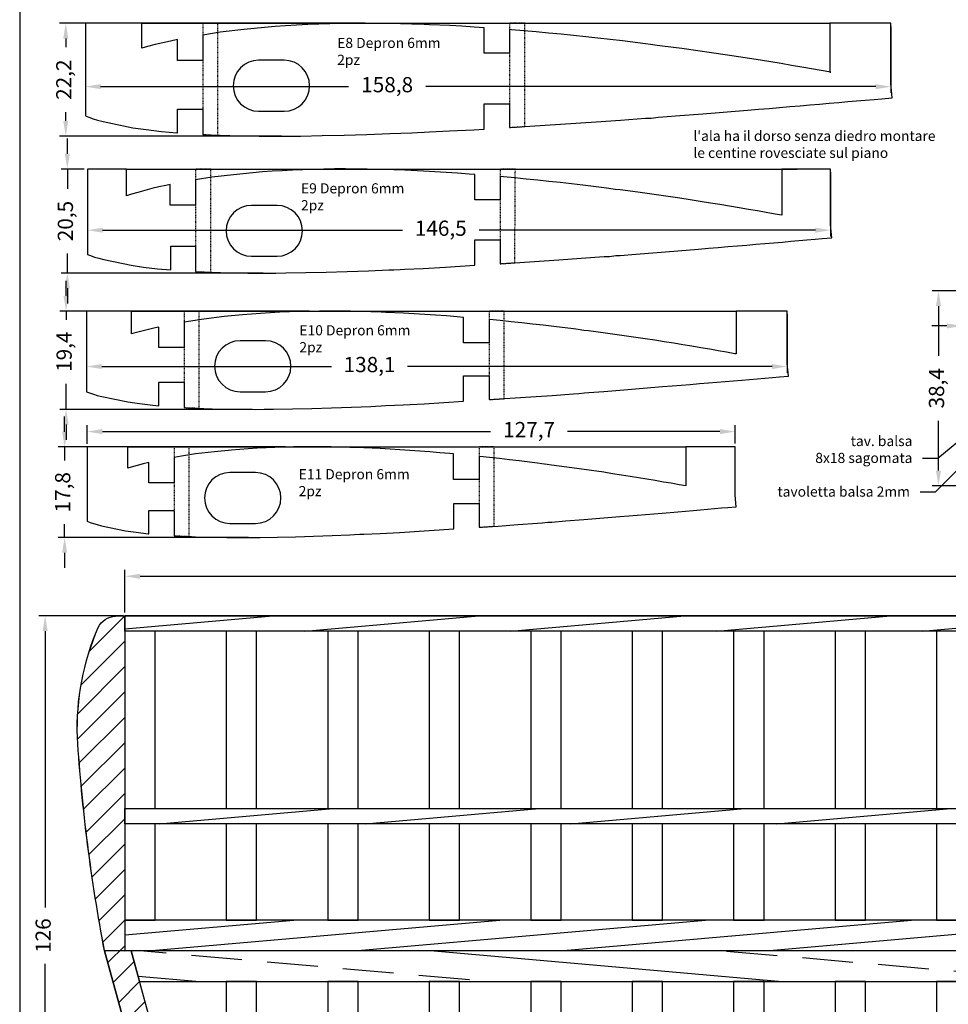
# Model space of a CAD drawing. Units: millimetres. Extents: x 155 to 2378, y 940 to 2101.
# Drawn here: x 155 to 338, y 1534 to 1728 of the extents above; entities that cross this region are included whole.
import ezdxf

# ---------------------------------------------------------------- set-up
doc = ezdxf.new("R2010")
doc.units = ezdxf.units.MM
doc.header["$PDMODE"] = 3
doc.linetypes.add('HIDDEN', pattern=[0.25, 0.125, -0.125])
for name, color, linetype in [('Centine 2D', 7, 'Continuous'), ('Coda Orizzontale', 7, 'Continuous'), ('Comandi e Servi', 7, 'Continuous'), ('frecce', 7, 'Continuous'), ('Longheroni', 32, 'Continuous'), ('Parti di forma', 20, 'Continuous')]:
    doc.layers.add(name, color=color, linetype=linetype)
doc.styles.get("Standard").update_dxf_attribs({"font": 'verdana.TTF', "height": 3})
doc.dimstyles.new('ISO-25', dxfattribs={"dimtxt": 10, "dimasz": 3, "dimexe": 1.25, "dimexo": 0.625, "dimgap": 2, "dimtad": 0, "dimdec": 1, "dimtxsty": 'Standard', "dimcen": 2.5, "dimadec": 0, "dimazin": 0, "dimtfac": 1, "dimtdec": 1, "dimtmove": 0, "dimatfit": 3, "dimfxl": 0, "dimarcsym": 0})
pattern_1 = [(45, (-1787.8873, -1047.9434), (-2.5, 2.5), [])]

# ---------------------------------------------------------------- blocks, each defined once
blk = doc.blocks.new('*D13')
at = {"layer": 'Centine 2D', "color": 0, "lineweight": -2}
for p, q in [((427.17, 1674.79), (334.91, 1674.79)), ((336.16, 1671.79), (336.16, 1662.01)), ((336.16, 1639.36), (336.16, 1649.17)), ((404.51, 1636.36), (334.91, 1636.36))]:
    blk.add_line(p, q, dxfattribs=at)
at = {"layer": 'Centine 2D', "color": 0}
for points in [[(335.66, 1671.79), (336.66, 1671.79), (336.16, 1674.79)], [(335.66, 1639.36), (336.66, 1639.36), (336.16, 1636.36)]]:
    blk.add_solid(points, dxfattribs=at)
at = {"layer": 'Defpoints', "color": 0}
for p in [(427.8, 1674.79), (336.16, 1636.36), (405.14, 1636.36)]:
    blk.add_point(p, dxfattribs=at)
at = {"layer": 'Centine 2D', "color": 0, "insert": (336.16, 1655.59), "char_height": 3, "attachment_point": 5, "rotation": 90}
blk.add_mtext('38,4', dxfattribs=at)
blk = doc.blocks.new('*D27')
at = {"layer": 'Centine 2D', "color": 0, "lineweight": -2}
for p, q in [((164.23, 1673.79), (164.23, 1676.79)), ((212.2, 1670.79), (162.98, 1670.79)), ((164.23, 1670.79), (164.23, 1669.1)), ((164.23, 1651.44), (164.23, 1656.49)), ((200.91, 1651.44), (162.98, 1651.44)), ((164.23, 1648.44), (164.23, 1645.44))]:
    blk.add_line(p, q, dxfattribs=at)
at = {"layer": 'Centine 2D', "color": 0}
for points in [[(163.73, 1673.79), (164.73, 1673.79), (164.23, 1670.79)], [(163.73, 1648.44), (164.73, 1648.44), (164.23, 1651.44)]]:
    blk.add_solid(points, dxfattribs=at)
at = {"layer": 'Defpoints', "color": 0}
for p in [(212.82, 1670.79), (164.23, 1651.44), (201.54, 1651.44)]:
    blk.add_point(p, dxfattribs=at)
at = {"layer": 'Centine 2D', "color": 0, "insert": (164.23, 1662.8), "char_height": 3, "attachment_point": 5, "rotation": 90}
blk.add_mtext('19,4', dxfattribs=at)
blk = doc.blocks.new('*D28')
at = {"layer": 'Centine 2D', "color": 0, "lineweight": -2}
for p, q in [((163.95, 1647.02), (163.95, 1650.02)), ((207.47, 1644.02), (162.7, 1644.02)), ((163.95, 1644.02), (163.95, 1641.38)), ((163.95, 1626.18), (163.95, 1628.82)), ((200.15, 1626.18), (162.7, 1626.18)), ((163.95, 1623.18), (163.95, 1620.18))]:
    blk.add_line(p, q, dxfattribs=at)
at = {"layer": 'Centine 2D', "color": 0}
for points in [[(163.45, 1647.02), (164.45, 1647.02), (163.95, 1644.02)], [(163.45, 1623.18), (164.45, 1623.18), (163.95, 1626.18)]]:
    blk.add_solid(points, dxfattribs=at)
at = {"layer": 'Defpoints', "color": 0}
for p in [(208.1, 1644.02), (163.95, 1626.18), (200.77, 1626.18)]:
    blk.add_point(p, dxfattribs=at)
at = {"layer": 'Centine 2D', "color": 0, "insert": (163.95, 1635.1), "char_height": 3, "attachment_point": 5, "rotation": 90}
blk.add_mtext('17,8', dxfattribs=at)
blk = doc.blocks.new('*D29')
at = {"layer": 'Centine 2D', "color": 0, "lineweight": -2}
for p, q in [((168.04, 1726.9), (168.04, 1713.79)), ((326.8, 1726.9), (326.8, 1713.79)), ((171.04, 1715.04), (219.91, 1715.04)), ((323.8, 1715.04), (235.1, 1715.04))]:
    blk.add_line(p, q, dxfattribs=at)
at = {"layer": 'Centine 2D', "color": 0}
for points in [[(171.04, 1715.54), (171.04, 1714.54), (168.04, 1715.04)], [(323.8, 1715.54), (323.8, 1714.54), (326.8, 1715.04)]]:
    blk.add_solid(points, dxfattribs=at)
at = {"layer": 'Defpoints', "color": 0}
for p in [(168.04, 1727.52), (326.8, 1727.52), (168.04, 1715.04)]:
    blk.add_point(p, dxfattribs=at)
at = {"layer": 'Centine 2D', "color": 0, "insert": (227.51, 1715.04), "char_height": 3, "attachment_point": 5}
blk.add_mtext('158,8', dxfattribs=at)
blk = doc.blocks.new('*D30')
at = {"layer": 'Centine 2D', "color": 0, "lineweight": -2}
for p, q in [((168.43, 1698.17), (168.43, 1685.5)), ((314.91, 1698.17), (314.91, 1685.5)), ((171.43, 1686.75), (230.5, 1686.75)), ((311.91, 1686.75), (245.64, 1686.75))]:
    blk.add_line(p, q, dxfattribs=at)
at = {"layer": 'Centine 2D', "color": 0}
for points in [[(171.43, 1687.25), (171.43, 1686.25), (168.43, 1686.75)], [(311.91, 1687.25), (311.91, 1686.25), (314.91, 1686.75)]]:
    blk.add_solid(points, dxfattribs=at)
at = {"layer": 'Defpoints', "color": 0}
for p in [(168.43, 1698.8), (314.91, 1698.8), (168.43, 1686.75)]:
    blk.add_point(p, dxfattribs=at)
at = {"layer": 'Centine 2D', "color": 0, "insert": (238.07, 1686.75), "char_height": 3, "attachment_point": 5}
blk.add_mtext('146,5', dxfattribs=at)
blk = doc.blocks.new('*D31')
at = {"layer": 'Centine 2D', "color": 0, "lineweight": -2}
for p, q in [((168.27, 1670.17), (168.27, 1658.63)), ((306.36, 1670.17), (306.36, 1658.63)), ((171.27, 1659.88), (216.54, 1659.88)), ((303.36, 1659.88), (231.54, 1659.88))]:
    blk.add_line(p, q, dxfattribs=at)
at = {"layer": 'Centine 2D', "color": 0}
for points in [[(171.27, 1660.38), (171.27, 1659.38), (168.27, 1659.88)], [(303.36, 1660.38), (303.36, 1659.38), (306.36, 1659.88)]]:
    blk.add_solid(points, dxfattribs=at)
at = {"layer": 'Defpoints', "color": 0}
for p in [(168.27, 1670.79), (306.36, 1670.79), (168.27, 1659.88)]:
    blk.add_point(p, dxfattribs=at)
at = {"layer": 'Centine 2D', "color": 0, "insert": (224.04, 1659.88), "char_height": 3, "attachment_point": 5}
blk.add_mtext('138,1', dxfattribs=at)
blk = doc.blocks.new('*D32')
at = {"layer": 'Centine 2D', "color": 0, "lineweight": -2}
for p, q in [((168.39, 1644.64), (168.39, 1648.31)), ((296.1, 1644.68), (296.1, 1648.31)), ((171.39, 1647.06), (247.9, 1647.06)), ((293.1, 1647.06), (263.07, 1647.06))]:
    blk.add_line(p, q, dxfattribs=at)
at = {"layer": 'Centine 2D', "color": 0}
for points in [[(171.39, 1647.56), (171.39, 1646.56), (168.39, 1647.06)], [(293.1, 1647.56), (293.1, 1646.56), (296.1, 1647.06)]]:
    blk.add_solid(points, dxfattribs=at)
at = {"layer": 'Defpoints', "color": 0}
for p in [(168.39, 1647.06), (168.39, 1644.02), (296.1, 1644.06)]:
    blk.add_point(p, dxfattribs=at)
at = {"layer": 'Centine 2D', "color": 0, "insert": (255.48, 1647.06), "char_height": 3, "attachment_point": 5}
blk.add_mtext('127,7', dxfattribs=at)
blk = doc.blocks.new('*D114')
at = {"layer": 'Centine 2D', "color": 0, "lineweight": -2}
for p, q in [((221.07, 1727.52), (162.92, 1727.52)), ((164.17, 1724.52), (164.17, 1722.79)), ((164.17, 1708.29), (164.17, 1710.02)), ((206.66, 1705.29), (162.92, 1705.29))]:
    blk.add_line(p, q, dxfattribs=at)
at = {"layer": 'Centine 2D', "color": 0}
for points in [[(163.67, 1724.52), (164.67, 1724.52), (164.17, 1727.52)], [(163.67, 1708.29), (164.67, 1708.29), (164.17, 1705.29)]]:
    blk.add_solid(points, dxfattribs=at)
at = {"layer": 'Defpoints', "color": 0}
for p in [(221.69, 1727.52), (164.17, 1705.29), (207.29, 1705.29)]:
    blk.add_point(p, dxfattribs=at)
at = {"layer": 'Centine 2D', "color": 0, "insert": (164.17, 1716.41), "char_height": 3, "attachment_point": 5, "rotation": 90}
blk.add_mtext('22,2', dxfattribs=at)
blk = doc.blocks.new('*D115')
at = {"layer": 'Centine 2D', "color": 0, "lineweight": -2}
for p, q in [((164.48, 1701.8), (164.48, 1704.8)), ((167.81, 1698.8), (163.23, 1698.8)), ((164.48, 1698.8), (164.48, 1694.92)), ((164.48, 1678.29), (164.48, 1682.17)), ((203.09, 1678.29), (163.23, 1678.29)), ((164.48, 1675.29), (164.48, 1672.29))]:
    blk.add_line(p, q, dxfattribs=at)
at = {"layer": 'Centine 2D', "color": 0}
for points in [[(163.98, 1701.8), (164.98, 1701.8), (164.48, 1698.8)], [(163.98, 1675.29), (164.98, 1675.29), (164.48, 1678.29)]]:
    blk.add_solid(points, dxfattribs=at)
at = {"layer": 'Defpoints', "color": 0}
for p in [(168.43, 1698.8), (164.48, 1678.29), (203.72, 1678.29)]:
    blk.add_point(p, dxfattribs=at)
at = {"layer": 'Centine 2D', "color": 0, "insert": (164.48, 1688.55), "char_height": 3, "attachment_point": 5, "rotation": 90}
blk.add_mtext('20,5', dxfattribs=at)
blk = doc.blocks.new('*D52')
at = {"layer": 'Coda Orizzontale', "color": 0, "lineweight": -2}
for p, q in [((2014.38, 1878.35), (2000.75, 1878.35)), ((2002, 1875.35), (2002, 1856.13)), ((2002, 1828.35), (2002, 1847.57)), ((2014.38, 1825.35), (2000.75, 1825.35))]:
    blk.add_line(p, q, dxfattribs=at)
at = {"layer": 'Coda Orizzontale', "color": 0}
for points in [[(2001.5, 1875.35), (2002.5, 1875.35), (2002, 1878.35)], [(2001.5, 1828.35), (2002.5, 1828.35), (2002, 1825.35)]]:
    blk.add_solid(points, dxfattribs=at)
at = {"layer": 'Defpoints', "color": 0}
for p in [(2015, 1878.35), (2002, 1825.35), (2015, 1825.35)]:
    blk.add_point(p, dxfattribs=at)
at = {"layer": 'Coda Orizzontale', "color": 0, "insert": (2002, 1851.85), "char_height": 3, "attachment_point": 5, "rotation": 90}
blk.add_mtext('53', dxfattribs=at)
blk = doc.blocks.new('*D42')
at = {"layer": 'Coda Orizzontale', "color": 0, "lineweight": -2}
for p, q in [((2285.55, 1950.39), (2296.66, 1950.39)), ((2295.41, 1947.39), (2295.41, 1921.74)), ((2295.41, 1887.35), (2295.41, 1913)), ((2285.55, 1884.35), (2296.66, 1884.35))]:
    blk.add_line(p, q, dxfattribs=at)
at = {"layer": 'Coda Orizzontale', "color": 0}
for points in [[(2294.91, 1947.39), (2295.91, 1947.39), (2295.41, 1950.39)], [(2294.91, 1887.35), (2295.91, 1887.35), (2295.41, 1884.35)]]:
    blk.add_solid(points, dxfattribs=at)
at = {"layer": 'Defpoints', "color": 0}
for p in [(2284.93, 1950.39), (2284.93, 1884.35), (2295.41, 1884.35)]:
    blk.add_point(p, dxfattribs=at)
at = {"layer": 'Coda Orizzontale', "color": 0, "insert": (2295.41, 1917.37), "char_height": 3, "attachment_point": 5, "rotation": 90}
blk.add_mtext('66', dxfattribs=at)
blk = doc.blocks.new('*D43')
at = {"layer": 'Coda Orizzontale', "color": 0, "lineweight": -2}
for p, q in [((2285.55, 1884.35), (2296.66, 1884.35)), ((2295.41, 1881.35), (2295.41, 1858.7)), ((2295.41, 1827.35), (2295.41, 1850)), ((2273.03, 1824.35), (2296.66, 1824.35))]:
    blk.add_line(p, q, dxfattribs=at)
at = {"layer": 'Coda Orizzontale', "color": 0}
for points in [[(2294.91, 1881.35), (2295.91, 1881.35), (2295.41, 1884.35)], [(2294.91, 1827.35), (2295.91, 1827.35), (2295.41, 1824.35)]]:
    blk.add_solid(points, dxfattribs=at)
at = {"layer": 'Defpoints', "color": 0}
for p in [(2284.93, 1884.35), (2272.4, 1824.35), (2295.41, 1824.35)]:
    blk.add_point(p, dxfattribs=at)
at = {"layer": 'Coda Orizzontale', "color": 0, "insert": (2295.41, 1854.35), "char_height": 3, "attachment_point": 5, "rotation": 90}
blk.add_mtext('60', dxfattribs=at)
blk = doc.blocks.new('*D33')
at = {"layer": 'Coda Orizzontale', "color": 0, "lineweight": -2}
for p, q in [((1824.95, 1951.02), (1824.95, 1959.43)), ((1827.95, 1958.18), (2049.27, 1958.18)), ((2281.93, 1958.18), (2060.71, 1958.18)), ((2284.93, 1951.02), (2284.93, 1959.43))]:
    blk.add_line(p, q, dxfattribs=at)
at = {"layer": 'Coda Orizzontale', "color": 0}
for points in [[(1827.95, 1958.68), (1827.95, 1957.68), (1824.95, 1958.18)], [(2281.93, 1958.68), (2281.93, 1957.68), (2284.93, 1958.18)]]:
    blk.add_solid(points, dxfattribs=at)
at = {"layer": 'Defpoints', "color": 0}
for p in [(2284.93, 1958.18), (1824.95, 1950.39), (2284.93, 1950.39)]:
    blk.add_point(p, dxfattribs=at)
at = {"layer": 'Coda Orizzontale', "color": 0, "insert": (2054.99, 1958.18), "char_height": 3, "attachment_point": 5}
blk.add_mtext('460', dxfattribs=at)
blk = doc.blocks.new('*D34')
at = {"layer": 'Coda Orizzontale', "color": 0, "lineweight": -2}
for p, q in [((1824.68, 1950.39), (1808, 1950.39)), ((1809.25, 1947.39), (1809.25, 1892.92)), ((1809.25, 1827.35), (1809.25, 1881.83)), ((1836.85, 1824.35), (1808, 1824.35))]:
    blk.add_line(p, q, dxfattribs=at)
at = {"layer": 'Coda Orizzontale', "color": 0}
for points in [[(1808.75, 1947.39), (1809.75, 1947.39), (1809.25, 1950.39)], [(1808.75, 1827.35), (1809.75, 1827.35), (1809.25, 1824.35)]]:
    blk.add_solid(points, dxfattribs=at)
at = {"layer": 'Defpoints', "color": 0}
for p in [(1825.3, 1950.39), (1809.25, 1824.35), (1837.47, 1824.35)]:
    blk.add_point(p, dxfattribs=at)
at = {"layer": 'Coda Orizzontale', "color": 0, "insert": (1809.25, 1887.37), "char_height": 3, "attachment_point": 5, "rotation": 90}
blk.add_mtext('126', dxfattribs=at)
blk = doc.blocks.new('*D50')
at = {"layer": 'Comandi e Servi', "color": 0, "lineweight": -2}
for p, q in [((2035.95, 1890.04), (2035.95, 1893.45)), ((2038.95, 1892.2), (2041.24, 1892.2)), ((2051.94, 1892.2), (2049.65, 1892.2)), ((2054.94, 1885.04), (2054.94, 1893.45))]:
    blk.add_line(p, q, dxfattribs=at)
at = {"layer": 'Comandi e Servi', "color": 0}
for points in [[(2038.95, 1892.7), (2038.95, 1891.7), (2035.95, 1892.2)], [(2051.94, 1892.7), (2051.94, 1891.7), (2054.94, 1892.2)]]:
    blk.add_solid(points, dxfattribs=at)
at = {"layer": 'Defpoints', "color": 0}
for p in [(2035.95, 1892.2), (2035.95, 1889.41), (2054.94, 1884.42)]:
    blk.add_point(p, dxfattribs=at)
at = {"layer": 'Comandi e Servi', "color": 0, "insert": (2045.44, 1892.2), "char_height": 3, "attachment_point": 5}
blk.add_mtext('19', dxfattribs=at)
blk = doc.blocks.new('*D51')
at = {"layer": 'Coda Orizzontale', "color": 0, "lineweight": -2}
for p, q in [((1842.64, 1823.73), (1842.64, 1815.94)), ((2015, 1823.73), (2015, 1815.94)), ((1845.64, 1817.19), (1921.21, 1817.19)), ((2012, 1817.19), (1936.44, 1817.19))]:
    blk.add_line(p, q, dxfattribs=at)
at = {"layer": 'Coda Orizzontale', "color": 0}
for points in [[(1845.64, 1817.69), (1845.64, 1816.69), (1842.64, 1817.19)], [(2012, 1817.69), (2012, 1816.69), (2015, 1817.19)]]:
    blk.add_solid(points, dxfattribs=at)
at = {"layer": 'Defpoints', "color": 0}
for p in [(1842.64, 1824.35), (2015, 1824.35), (1842.64, 1817.19)]:
    blk.add_point(p, dxfattribs=at)
at = {"layer": 'Coda Orizzontale', "color": 0, "insert": (1928.82, 1817.19), "char_height": 3, "attachment_point": 5}
blk.add_mtext('172,4', dxfattribs=at)
blk = doc.blocks.new('*D53')
at = {"layer": 'Defpoints', "color": 0}
for p in [(2104.94, 1954.22), (2004.94, 1947.39), (2104.94, 1947.39)]:
    blk.add_point(p, dxfattribs=at)
at = {"layer": 'Parti di forma', "color": 0, "lineweight": -2}
for p, q in [((2004.94, 1948.02), (2004.94, 1955.47)), ((2007.94, 1954.22), (2023.16, 1954.22)), ((2101.94, 1954.22), (2034.2, 1954.22)), ((2104.94, 1948.02), (2104.94, 1955.47))]:
    blk.add_line(p, q, dxfattribs=at)
at = {"layer": 'Parti di forma', "color": 0}
for points in [[(2007.94, 1954.72), (2007.94, 1953.72), (2004.94, 1954.22)], [(2101.94, 1954.72), (2101.94, 1953.72), (2104.94, 1954.22)]]:
    blk.add_solid(points, dxfattribs=at)
at = {"layer": 'Parti di forma', "color": 0, "insert": (2028.68, 1954.22), "char_height": 3, "attachment_point": 5}
blk.add_mtext('100', dxfattribs=at)
blk = doc.blocks.new('*D291')
at = {"layer": 'Defpoints', "color": 0}
for p in [(348.8, 1667.88), (348.8, 1660.68), (340.83, 1650.54)]:
    blk.add_point(p, dxfattribs=at)
at = {"layer": 'Longheroni', "color": 0, "lineweight": -2}
for p, q in [((340.83, 1651.17), (340.83, 1669.13)), ((348.8, 1661.31), (348.8, 1669.13)), ((337.83, 1667.88), (334.83, 1667.88)), ((340.83, 1667.88), (341.75, 1667.88)), ((348.8, 1667.88), (347.88, 1667.88)), ((351.8, 1667.88), (354.8, 1667.88))]:
    blk.add_line(p, q, dxfattribs=at)
at = {"layer": 'Longheroni', "color": 0}
for points in [[(337.83, 1668.38), (337.83, 1667.38), (340.83, 1667.88)], [(351.8, 1668.38), (351.8, 1667.38), (348.8, 1667.88)]]:
    blk.add_solid(points, dxfattribs=at)
at = {"layer": 'Longheroni', "color": 0, "insert": (344.82, 1667.88), "char_height": 3, "attachment_point": 5}
blk.add_mtext('8', dxfattribs=at)
blk = doc.blocks.new('coda orizzontale')
at = {"layer": 'Coda Orizzontale'}
h = blk.add_hatch(dxfattribs=at)
h.set_pattern_fill('JIS_WOOD', color=32, scale=5, style=0)
h.set_pattern_definition(pattern_1)
h.paths.add_polyline_path([(-228.71, -66.05), (-233.98, -66.05), (-217.48, -126.04), (-212.3, -126.04)])
h.paths.add_polyline_path([(-230, 0), (-231.85, -0.06, 0.268436), (-235.23, -2.28, 0.109988), (-239.34, -23.9, 0.030901), (-233.98, -66.05), (-230, -66.05), (-230, -59.97), (-230, -59.97)])
h.paths.add_polyline_path([(233.95, -66.05), (228.69, -66.05), (212.27, -126.04), (217.45, -126.04)])
h.paths.add_polyline_path([(239.31, -23.9, 0.109988), (235.21, -2.28, 0.268436), (231.82, -0.06), (230, 0), (230, -3), (229.97, -3), (229.97, -38), (230, -38), (230, -41), (229.97, -41), (229.97, -59.97), (230, -59.97), (230, -66.05), (233.95, -66.05, 0.030901)])
h = blk.add_hatch(dxfattribs=at)
h.set_pattern_fill('JIS_WOOD', color=32, scale=5, angle=320, style=0)
h.set_pattern_definition([(5, (-1787.8873, -1047.9434), (-0.308142, 3.52208), [])])
h.paths.add_polyline_path([(-0.01, 0), (-230, 0), (-230, -3), (-0.01, -3)])
h.paths.add_polyline_path([(229.97, 0), (-0.01, 0), (-0.01, -3), (229.97, -3)])
h.paths.add_polyline_path([(-0.01, -38), (-230, -38), (-230, -41), (-0.01, -41)])
h.paths.add_polyline_path([(229.97, -38), (-0.01, -38), (-0.01, -41), (229.97, -41)])
h.paths.add_polyline_path([(-0.01, -59.97), (-230, -59.97), (-230, -65.97), (-19.94, -65.97), (-19.94, -65.96), (-19.94, -65.97), (-0.01, -65.97)])
h.paths.add_polyline_path([(229.97, -59.97), (-0.01, -59.97), (-0.01, -65.97), (19.91, -65.97), (19.91, -65.96), (19.91, -65.97), (229.97, -65.97)])
h = blk.add_hatch(dxfattribs=at)
h.set_pattern_fill('JIS_STN_1E', color=32, scale=10, angle=310, style=0)
h.set_pattern_definition([(355, (-469.219, -1274.515), (0.87156, 9.96195), []), (355, (-464.688, -1279.915), (0.87156, 9.96195), [10, -5])])
h.paths.add_polyline_path([(228.69, -66.05), (17.65, -66.05), (17.65, -72.05), (227.05, -72.05)])
h.paths.add_polyline_path([(17.65, -66.05), (-228.71, -66.05), (-227.07, -72.05), (17.65, -72.05)])
h = blk.add_hatch(dxfattribs=at)
h.set_pattern_fill('JIS_WOOD', color=32, scale=5, style=0)
h.set_pattern_definition(pattern_1)
h.paths.add_polyline_path([(-39.94, -126.04), (-37.19, -126.04), (-19.94, -94.13), (-19.94, -72.05), (-33.22, -72.05), (-33.21, -83.59), (-35.21, -83.59), (-35.22, -72.05), (-39.94, -72.05)])
h = blk.add_hatch(dxfattribs=at)
h.set_pattern_fill('JIS_WOOD', color=32, scale=5, angle=90, style=0)
h.set_pattern_definition([(135, (-1787.8873, -1047.9434), (-2.5, -2.5), [])])
h.paths.add_polyline_path([(19.91, -94.13), (37.16, -126.04), (39.91, -126.04), (39.91, -72.05), (35.19, -72.05), (35.19, -83.59), (33.19, -83.59), (33.19, -72.05), (19.91, -72.05)])
at = {"layer": 'Coda Orizzontale', "color": 3}
blk.add_line((0, 0), (0, -65.98), dxfattribs=at)
at = {"layer": 'Coda Orizzontale'}
for p, q in [((-11.18, -65.98), (-7.54, -65.98)), ((-7.54, -65.98), (-3.41, -65.98)), ((-7.77, -88.99), (6.82, -88.99))]:
    blk.add_line(p, q, dxfattribs=at)
at = {"layer": 'Coda Orizzontale', "color": 42}
for points in [[(-230, -66.05), (-233.98, -66.05, -0.030901), (-239.34, -23.9, -0.109988), (-235.23, -2.28, -0.268436), (-231.85, -0.06), (-230, 0)], [(229.97, -66.05), (233.95, -66.05, 0.030901), (239.31, -23.9, 0.109988), (235.21, -2.28, 0.268436), (231.82, -0.06), (229.97, 0)]]:
    blk.add_lwpolyline(points, format="xyb", close=True, dxfattribs=at)
at = {"layer": 'Coda Orizzontale', "color": 32}
for points in [[(-230, 0), (230, 0), (230, -3), (-230, -3)], [(-230, -38), (230, -38), (230, -41), (-230, -41)], [(-230, -65.97), (230, -65.97), (230, -59.97), (-230, -59.97)], [(-217.48, -126.04), (-212.3, -126.04), (-228.71, -66.05), (-233.98, -66.05)], [(-227.07, -72.05), (227.05, -72.05), (228.69, -66.05), (-228.71, -66.05)], [(217.45, -126.04), (212.27, -126.04), (228.69, -66.05), (233.95, -66.05)], [(-39.94, -126.04), (-39.94, -72.05), (-19.94, -72.05), (-19.94, -94.13), (-37.19, -126.04)], [(39.91, -126.04), (39.91, -72.05), (19.91, -72.05), (19.91, -94.13), (37.16, -126.04)]]:
    blk.add_lwpolyline(points, close=True, dxfattribs=at)
at = {"layer": 'Coda Orizzontale'}
for points in [[(0, 0), (-229.99, 0), (-229.99, -66.05), (0, -65.98)], [(0, 0), (229.99, 0), (229.99, -66.05), (0, -65.98)]]:
    blk.add_lwpolyline(points, dxfattribs=at)
at = {"layer": 'Coda Orizzontale', "color": 32}
for points in [[(-229.99, -66.05), (-233.97, -66.05, -0.030901), (-239.33, -23.9, -0.109988), (-235.22, -2.28, -0.268436), (-231.84, -0.06), (-229.99, 0)], [(229.99, -66.05), (233.97, -66.05, 0.030901), (239.33, -23.9, 0.109988), (235.22, -2.28, 0.268436), (231.84, -0.06), (229.99, 0)]]:
    blk.add_lwpolyline(points, format="xyb", close=True, dxfattribs=at)
at = {"layer": 'Coda Orizzontale'}
for points in [[(-19.92, -65.96), (-19.92, -94.13), (-37.19, -126.04), (-217.47, -126.04), (-233.97, -66.05), (-19.92, -65.98)], [(19.92, -65.96), (19.92, -94.13), (37.17, -126.04), (217.47, -126.04), (233.97, -66.05), (19.92, -65.98)], [(-212.3, -126.04), (-39.94, -126.04), (-39.94, -125.04), (-212.57, -125.04)], [(212.27, -126.04), (39.91, -126.04), (39.91, -125.04), (212.54, -125.04)]]:
    blk.add_lwpolyline(points, close=True, dxfattribs=at)
for centre, radius, start, end in [((446.15, 40.53), 472.04, 184.9254, 195.9245), ((-406.61, 29.09), 429.96, 344.0612, 356.121)]:
    blk.add_arc(centre, radius, start, end, dxfattribs=at)
at = {"layer": 'Parti di forma'}
for points in [[(-230, -38), (-224, -38), (-224, -3), (-230, -3)], [(-210, -38), (-204, -38), (-204, -3), (-210, -3)], [(-190, -38), (-184, -38), (-184, -3), (-190, -3)], [(-170, -38), (-164, -38), (-164, -3), (-170, -3)], [(-150, -38), (-144, -38), (-144, -3), (-150, -3)], [(-130, -38), (-124, -38), (-124, -3), (-130, -3)], [(-110, -38), (-104, -38), (-104, -3), (-110, -3)], [(-90, -38), (-84, -38), (-84, -3), (-90, -3)], [(-70, -38), (-64, -38), (-64, -3), (-70, -3)], [(-50, -38), (50, -38), (50, -3), (-50, -3)], [(70, -38), (64, -38), (64, -3), (70, -3)], [(90, -38), (84, -38), (84, -3), (90, -3)], [(110, -38), (104, -38), (104, -3), (110, -3)], [(130, -38), (124, -38), (124, -3), (130, -3)], [(150, -38), (144, -38), (144, -3), (150, -3)], [(170, -38), (164, -38), (164, -3), (170, -3)], [(190, -38), (184, -38), (184, -3), (190, -3)], [(210, -38), (204, -38), (204, -3), (210, -3)], [(230, -38), (224, -38), (224, -3), (230, -3)], [(-230, -59.97), (-224, -59.97), (-224, -41), (-230, -41)], [(-210, -59.97), (-204, -59.97), (-204, -41), (-210, -41)], [(-190, -59.97), (-184, -59.97), (-184, -41), (-190, -41)], [(-170, -59.97), (-164, -59.97), (-164, -41), (-170, -41)], [(-150, -59.97), (-144, -59.97), (-144, -41), (-150, -41)], [(-130, -59.97), (-124, -59.97), (-124, -41), (-130, -41)], [(-110, -59.97), (-104, -59.97), (-104, -41), (-110, -41)], [(-90, -59.97), (-84, -59.97), (-84, -41), (-90, -41)], [(-70, -59.97), (-64, -59.97), (-64, -41), (-70, -41)], [(-50, -59.97), (50, -59.97), (50, -41), (-50, -41)], [(70, -59.97), (64, -59.97), (64, -41), (70, -41)], [(90, -59.97), (84, -59.97), (84, -41), (90, -41)], [(110, -59.97), (104, -59.97), (104, -41), (110, -41)], [(130, -59.97), (124, -59.97), (124, -41), (130, -41)], [(150, -59.97), (144, -59.97), (144, -41), (150, -41)], [(170, -59.97), (164, -59.97), (164, -41), (170, -41)], [(190, -59.97), (184, -59.97), (184, -41), (190, -41)], [(210, -59.97), (204, -59.97), (204, -41), (210, -41)], [(230, -59.97), (224, -59.97), (224, -41), (230, -41)], [(-204, -72.05), (-210, -72.05), (-210, -125.05), (-204, -125.05)], [(-184, -72.05), (-190, -72.05), (-190, -125.05), (-184, -125.05)], [(-164, -72.05), (-170, -72.05), (-170, -125.05), (-164, -125.05)], [(-144, -72.05), (-150, -72.05), (-150, -125.05), (-144, -125.05)], [(-124, -72.05), (-130, -72.05), (-130, -125.05), (-124, -125.05)], [(-104, -72.05), (-110, -72.05), (-110, -125.05), (-104, -125.05)], [(-84, -72.05), (-90, -72.05), (-90, -125.05), (-84, -125.05)], [(-64, -72.05), (-70, -72.05), (-70, -125.05), (-64, -125.05)], [(64, -72.05), (70, -72.05), (70, -125.05), (64, -125.05)], [(84, -72.05), (90, -72.05), (90, -125.05), (84, -125.05)], [(104, -72.05), (110, -72.05), (110, -125.05), (104, -125.05)], [(124, -72.05), (130, -72.05), (130, -125.05), (124, -125.05)], [(144, -72.05), (150, -72.05), (150, -125.05), (144, -125.05)], [(164, -72.05), (170, -72.05), (170, -125.05), (164, -125.05)], [(184, -72.05), (190, -72.05), (190, -125.05), (184, -125.05)], [(204, -72.05), (210, -72.05), (210, -125.05), (204, -125.05)]]:
    blk.add_lwpolyline(points, close=True, dxfattribs=at)
at = {"color": 7, "linetype": 'Continuous', "insert": (11.26, -13.75), "char_height": 2, "width": 145.857, "attachment_point": 1}
blk.add_mtext('orizzontale tutto ricoperto di cartoncino ondulato\\Pvena lungo la corda', dxfattribs=at)
at = {"color": 7, "linetype": 'Continuous', "char_height": 2}
for s, insert, attachment_point in [('balsa 10mm', (220.99, -13.73), 3), ('Depron 6mm', (22.72, -23.72), 1), ('balsa 5x6', (193.08, -96.84), 1), ('balsa 6mm', (-1.18, -107.34), 1)]:
    blk.add_mtext(s, dxfattribs=dict(at, insert=insert, attachment_point=attachment_point))
at = {"layer": 'Coda Orizzontale', "color": 1}
dim = blk.add_linear_dim(base=(229.99, 7.79), p1=(-229.99, 0), p2=(229.99, 0), dimstyle='ISO-25', dxfattribs=at)
dim.commit()
dim.dimension.update_dxf_attribs({"geometry": '*D33', "text_midpoint": (0.05, 7.79), "dimtype": 128, "insert": (-2054.94, -1950.39)})
for base, p1, p2, picture, middle, set_off in [((-245.68, -126.04), (-229.64, 0), (-217.47, -126.04), '*D34', (-245.68, -63.02), (-2054.94, -1950.39)), ((240.4678, -66.0473), (229.9864, 0), (229.9864, -66.0473), '*D42', (240.4678, -33.0237), (-2054.9391, -1950.3939)), ((240.47, -126.04), (229.99, -66.05), (217.47, -126.04), '*D43', (240.47, -96.04), (-2054.94, -1950.39)), ((-52.94, -125.04), (-39.94, -72.05), (-39.94, -125.04), '*D52', (-52.94, -98.54), (-2054.94, -1950.39))]:
    dim = blk.add_linear_dim(base=base, p1=p1, p2=p2, angle=90, dimstyle='ISO-25', dxfattribs=at)
    dim.commit()
    dim.dimension.update_dxf_attribs({"geometry": picture, "text_midpoint": middle, "insert": set_off})
dim = blk.add_linear_dim(base=(-212.3, -133.21), p1=(-39.94, -126.04), p2=(-212.3, -126.04), dimstyle='ISO-25', dxfattribs=at)
dim.commit()
dim.dimension.update_dxf_attribs({"geometry": '*D51', "text_midpoint": (-126.12, -133.21), "insert": (-2054.94, -1950.39)})
at = {"layer": 'Comandi e Servi', "color": 1}
dim = blk.add_linear_dim(base=(-18.99, -58.19), p1=(0, -65.98), p2=(-18.99, -60.98), dimstyle='ISO-25', dxfattribs=at)
dim.commit()
dim.dimension.update_dxf_attribs({"geometry": '*D50', "text_midpoint": (-9.5, -58.19), "insert": (-2054.94, -1950.39)})
at = {"layer": 'Parti di forma', "color": 1}
dim = blk.add_linear_dim(base=(50, 3.83), p1=(-50, -3), p2=(50, -3), dimstyle='ISO-25', dxfattribs=at)
dim.commit()
dim.dimension.update_dxf_attribs({"geometry": '*D53', "text_midpoint": (-26.26, 3.83), "dimtype": 128, "insert": (-2054.94, -1950.39)})
at = {"layer": 'frecce', "annotation_type": 0, "has_hookline": 1, "hookline_direction": 1, "text_width": 16.54}
blk.add_leader([(232.84, -25.85), (225.99, -15.23), (222.99, -15.23)], dimstyle='ISO-25', override={"dimgap": 2, "dimtad": 0}, dxfattribs=at)
at = {"layer": 'frecce', "color": 7, "annotation_type": 0, "has_hookline": 1, "hookline_direction": 1}
for points, text_width in [([(225.7, -96.04), (197.08, -100.04)], 12.9), ([(33.27, -104.7), (24, -110.54), (21, -110.54)], 14.79)]:
    blk.add_leader(points, dimstyle='ISO-25', override={"dimgap": 2, "dimtad": 0}, dxfattribs=dict(at, text_width=text_width))

msp = doc.modelspace()

# ---------------------------------------------------------------- linework, layer by layer
msp.add_lwpolyline([(155.09, 939.93), (965.09, 939.93), (965.09, 2099.93), (155.09, 2099.93)], close=True)
at = {"layer": 'Centine 2D', "color": 3}
for p, q in [((179.14, 1727.52), (314.75, 1727.52)), ((176.17, 1698.8), (308.3, 1698.8)), ((177.14, 1670.79), (296.3, 1670.79)), ((176.4, 1644.02), (286.34, 1644.06))]:
    msp.add_line(p, q, dxfattribs=at)
at = {"layer": 'Centine 2D', "linetype": 'Continuous'}
for points in [[(314.92, 1717.89), (313.03, 1718.23), (311.15, 1718.56), (309.26, 1718.89), (307.22, 1719.24), (305.18, 1719.58), (303.14, 1719.92), (301.1, 1720.25), (298.93, 1720.59), (296.76, 1720.93), (294.59, 1721.26), (285.59, 1722.56), (281.8, 1723.05), (280.74, 1723.14), (279.43, 1723.34), (278.39, 1723.51), (273.87, 1724.06), (271.46, 1724.35), (269.05, 1724.62), (266.63, 1724.88), (264.22, 1725.13), (261.77, 1725.38), (259.33, 1725.61), (256.89, 1725.84), (254.44, 1726.05), (252, 1726.25), (251.64, 1726.28), (251.64, 1721.63), (246.64, 1721.63), (246.64, 1726.61), (246.64, 1726.64), (244.66, 1726.78), (242.24, 1726.93), (239.83, 1727.06), (235.85, 1727.25), (234.78, 1727.32), (233.52, 1727.35), (232.4, 1727.38), (227.84, 1727.49), (223.15, 1727.53), (223.15, 1727.53), (220.85, 1727.52), (218.55, 1727.49), (216.24, 1727.43), (214.05, 1727.36), (211.85, 1727.27), (209.66, 1727.16), (207.47, 1727.03), (205.41, 1726.88), (203.35, 1726.71), (203.35, 1726.71), (199.24, 1726.3), (199.24, 1726.3), (194.6, 1725.75), (191.16, 1725.21), (191.16, 1720.21), (186.16, 1720.21), (186.16, 1724.3), (184.81, 1724.02), (183.29, 1723.68), (181.78, 1723.32), (180.27, 1722.94), (179.14, 1722.63), (179.14, 1727.52), (168.04, 1727.52), (168.04, 1718.34), (168.04, 1709.27), (168.73, 1709.01), (169.58, 1708.72), (170.45, 1708.45), (171.52, 1708.15), (177.38, 1706.95), (177.38, 1706.95), (180, 1706.57), (180, 1706.57), (183.02, 1706.22), (183.02, 1706.22), (186.04, 1705.94), (186.04, 1705.94), (186.16, 1705.94), (186.16, 1710.57), (191.16, 1710.57), (191.16, 1705.61), (192.4, 1705.53), (193.61, 1705.49), (194.6, 1705.46), (198.4, 1705.35), (198.4, 1705.35), (202.27, 1705.29), (202.27, 1705.29), (206.28, 1705.28), (206.28, 1705.28), (208.29, 1705.29), (210.42, 1705.31), (210.42, 1705.31), (214.68, 1705.39), (214.68, 1705.39), (219.05, 1705.49), (219.05, 1705.49), (223.51, 1705.63), (223.51, 1705.63), (228.06, 1705.79), (232.4, 1705.97), (233.51, 1706), (234.81, 1706.09), (235.85, 1706.12), (239.78, 1706.3), (244.56, 1706.54), (246.64, 1706.68), (246.64, 1711.68), (251.64, 1711.68), (251.64, 1707), (268.72, 1708.1), (268.72, 1708.1), (273.52, 1708.45), (278.39, 1708.81), (279.53, 1708.85), (280.89, 1709.04), (281.83, 1709.08), (285.2, 1709.34), (289.74, 1709.7), (298.55, 1710.41), (300.72, 1710.59), (302.77, 1710.76), (304.82, 1710.93), (306.87, 1711.11), (308.92, 1711.28), (310.82, 1711.44), (312.73, 1711.6), (314.63, 1711.76), (316.53, 1711.93), (318.27, 1712.08), (320, 1712.23), (321.73, 1712.38), (323.47, 1712.53), (325.01, 1712.66), (327.06, 1712.83), (326.8, 1715.64), (326.8, 1727.52), (314.75, 1727.52), (314.75, 1717.92)], [(186.51, 1724.38), (186.51, 1724.38)], [(314.91, 1687.85), (314.91, 1698.8), (305.3, 1698.8), (305.3, 1689.68), (303.95, 1689.92), (302.21, 1690.24), (300.47, 1690.54), (298.73, 1690.85), (296.85, 1691.17), (294.97, 1691.49), (293.08, 1691.8), (291.2, 1692.1), (289.2, 1692.42), (287.2, 1692.73), (285.19, 1693.04), (276.89, 1694.23), (273.4, 1694.69), (272.42, 1694.77), (271.21, 1694.95), (270.25, 1695.11), (266.08, 1695.62), (263.85, 1695.88), (261.63, 1696.13), (259.4, 1696.37), (257.17, 1696.61), (254.92, 1696.83), (252.66, 1697.05), (250.41, 1697.26), (249.77, 1697.31), (249.77, 1692.72), (244.77, 1692.72), (244.77, 1697.72), (243.64, 1697.81), (241.39, 1697.97), (239.13, 1698.12), (236.9, 1698.26), (234.67, 1698.39), (231, 1698.56), (230.01, 1698.63), (228.85, 1698.65), (227.82, 1698.68), (223.6, 1698.78), (219.28, 1698.82), (219.28, 1698.82), (217.16, 1698.81), (215.03, 1698.78), (212.91, 1698.73), (210.88, 1698.66), (208.86, 1698.58), (206.84, 1698.48), (204.82, 1698.35), (202.91, 1698.22), (201.02, 1698.06), (201.02, 1698.06), (197.22, 1697.69), (197.22, 1697.69), (192.94, 1697.17), (189.76, 1696.68), (189.76, 1691.68), (184.76, 1691.68), (184.76, 1695.76), (183.9, 1695.58), (182.5, 1695.27), (181.11, 1694.94), (179.72, 1694.58), (178.34, 1694.21), (177.14, 1693.85), (176.17, 1693.55), (176.17, 1698.8), (168.43, 1698.8), (168.43, 1690.34), (168.43, 1681.97), (169.07, 1681.73), (169.86, 1681.46), (170.66, 1681.22), (171.64, 1680.94), (177.05, 1679.83), (177.05, 1679.83), (179.47, 1679.48), (179.47, 1679.48), (182.25, 1679.15), (182.25, 1679.15), (184.85, 1678.92), (184.85, 1683.58), (189.76, 1683.58), (189.76, 1678.58), (190.91, 1678.52), (192.02, 1678.49), (192.94, 1678.45), (196.45, 1678.35), (196.45, 1678.35), (200.02, 1678.3), (200.02, 1678.3), (203.72, 1678.29), (203.72, 1678.29), (205.57, 1678.3), (207.54, 1678.32), (207.54, 1678.32), (211.47, 1678.39), (211.47, 1678.39), (215.5, 1678.48), (215.5, 1678.48), (219.62, 1678.61), (219.62, 1678.61), (223.81, 1678.76), (227.82, 1678.92), (228.84, 1678.96), (230.04, 1679.03), (231, 1679.06), (234.63, 1679.23), (239.03, 1679.45), (244.77, 1679.83), (244.77, 1684.83), (249.77, 1684.83), (249.77, 1680.14), (261.33, 1680.89), (261.33, 1680.89), (265.75, 1681.21), (270.25, 1681.55), (271.3, 1681.58), (272.55, 1681.76), (273.42, 1681.79), (276.53, 1682.04), (280.72, 1682.37), (288.84, 1683.03), (290.85, 1683.19), (292.74, 1683.35), (294.63, 1683.51), (296.53, 1683.66), (298.42, 1683.82), (300.17, 1683.97), (301.93, 1684.12), (303.68, 1684.27), (305.44, 1684.42), (307.04, 1684.56), (308.64, 1684.7), (310.24, 1684.84), (311.84, 1684.98), (313.26, 1685.1), (315.15, 1685.26)], [(185.48, 1695.91), (185.48, 1695.91)], [(306.36, 1660.45), (306.36, 1670.79), (296.3, 1670.79), (296.3, 1662.36), (296.03, 1662.41), (294.39, 1662.7), (292.75, 1662.99), (291.11, 1663.28), (289.33, 1663.58), (287.56, 1663.88), (285.78, 1664.17), (284.01, 1664.46), (282.12, 1664.76), (280.23, 1665.05), (278.35, 1665.34), (270.52, 1666.47), (267.22, 1666.9), (266.3, 1666.98), (265.16, 1667.15), (264.25, 1667.3), (260.33, 1667.78), (258.23, 1668.02), (256.13, 1668.26), (254.03, 1668.49), (251.93, 1668.71), (249.8, 1668.92), (247.68, 1669.13), (247.58, 1669.13), (247.58, 1664.57), (242.58, 1664.57), (242.58, 1669.57), (242.58, 1669.57), (241.3, 1669.68), (239.18, 1669.84), (237.05, 1669.99), (234.92, 1670.14), (232.82, 1670.27), (230.71, 1670.39), (227.25, 1670.55), (226.32, 1670.61), (225.23, 1670.63), (224.26, 1670.66), (220.28, 1670.76), (216.21, 1670.79), (216.21, 1670.79), (214.2, 1670.78), (212.2, 1670.75), (210.2, 1670.71), (208.29, 1670.65), (206.38, 1670.57), (204.48, 1670.47), (202.57, 1670.35), (200.78, 1670.22), (198.99, 1670.08), (198.99, 1670.08), (195.41, 1669.73), (195.41, 1669.73), (191.38, 1669.24), (188.38, 1668.78), (187.49, 1668.62), (187.49, 1668.62), (187.49, 1663.62), (182.49, 1663.62), (182.49, 1667.66), (181.54, 1667.45), (180.22, 1667.13), (178.91, 1666.8), (177.61, 1666.44), (177.14, 1666.31), (177.14, 1670.79), (168.27, 1670.79), (168.27, 1662.8), (168.27, 1654.91), (168.87, 1654.68), (169.62, 1654.43), (170.37, 1654.2), (171.3, 1653.94), (176.4, 1652.89), (176.4, 1652.89), (178.68, 1652.56), (178.68, 1652.56), (181.3, 1652.25), (181.3, 1652.25), (182.49, 1652.15), (182.49, 1656.78), (187.49, 1656.78), (187.49, 1651.78), (187.49, 1651.78), (188.38, 1651.72), (189.46, 1651.66), (190.51, 1651.62), (191.38, 1651.59), (194.68, 1651.5), (194.68, 1651.5), (198.05, 1651.45), (198.05, 1651.45), (201.54, 1651.44), (201.54, 1651.44), (203.28, 1651.45), (205.14, 1651.47), (205.14, 1651.47), (208.84, 1651.53), (208.84, 1651.53), (212.64, 1651.62), (212.64, 1651.62), (216.52, 1651.74), (216.52, 1651.74), (220.48, 1651.88), (224.26, 1652.03), (225.22, 1652.07), (226.35, 1652.14), (227.25, 1652.17), (230.67, 1652.33), (234.83, 1652.54), (242.58, 1653.04), (242.58, 1658.04), (247.58, 1658.04), (247.58, 1653.36), (255.84, 1653.89), (255.84, 1653.89), (260.02, 1654.19), (264.25, 1654.51), (265.25, 1654.54), (266.43, 1654.71), (267.25, 1654.74), (270.18, 1654.97), (274.13, 1655.29), (281.79, 1655.91), (283.68, 1656.06), (285.46, 1656.21), (287.25, 1656.36), (289.03, 1656.51), (290.81, 1656.66), (292.47, 1656.8), (294.12, 1656.94), (295.78, 1657.08), (297.43, 1657.22), (298.94, 1657.35), (300.45, 1657.48), (301.96, 1657.61), (303.47, 1657.74), (304.81, 1657.86), (306.59, 1658.01)], [(296.1, 1634.51), (296.1, 1644.06), (286.34, 1644.06), (286.34, 1636.35), (285.03, 1636.59), (283.51, 1636.86), (281.99, 1637.12), (280.35, 1637.4), (278.71, 1637.68), (277.07, 1637.95), (275.43, 1638.22), (273.68, 1638.49), (271.94, 1638.76), (270.19, 1639.03), (262.95, 1640.07), (259.91, 1640.47), (259.05, 1640.54), (258, 1640.7), (257.16, 1640.84), (253.53, 1641.28), (251.59, 1641.51), (249.65, 1641.73), (247.7, 1641.94), (245.76, 1642.14), (245.61, 1642.16), (245.61, 1637.64), (240.61, 1637.64), (240.61, 1642.64), (240.61, 1642.64), (239.87, 1642.71), (237.9, 1642.88), (235.93, 1643.04), (233.97, 1643.19), (232, 1643.33), (230.03, 1643.47), (228.09, 1643.59), (226.14, 1643.69), (222.94, 1643.85), (222.08, 1643.91), (221.07, 1643.92), (220.17, 1643.95), (216.49, 1644.04), (212.72, 1644.07), (212.72, 1644.07), (210.87, 1644.06), (209.02, 1644.04), (207.17, 1643.99), (205.4, 1643.94), (203.64, 1643.86), (201.88, 1643.77), (200.11, 1643.67), (198.46, 1643.55), (196.8, 1643.41), (196.8, 1643.41), (193.49, 1643.09), (193.49, 1643.09), (189.76, 1642.64), (186.99, 1642.21), (185.51, 1641.94), (185.51, 1636.94), (180.51, 1636.94), (180.51, 1640.94), (179.45, 1640.69), (178.24, 1640.38), (177.03, 1640.05), (176.4, 1639.86), (176.4, 1644.02), (168.39, 1644.02), (168.39, 1636.68), (168.39, 1629.38), (168.95, 1629.17), (169.64, 1628.94), (170.33, 1628.73), (171.19, 1628.49), (175.91, 1627.51), (175.91, 1627.51), (178.02, 1627.21), (178.02, 1627.21), (180.44, 1626.93), (180.44, 1626.93), (180.51, 1626.92), (180.51, 1631.53), (185.51, 1631.53), (185.51, 1626.53), (186.99, 1626.44), (187.99, 1626.37), (188.96, 1626.35), (189.76, 1626.32), (192.82, 1626.23), (192.82, 1626.23), (195.93, 1626.19), (195.93, 1626.19), (199.16, 1626.18), (199.16, 1626.18), (200.77, 1626.18), (202.49, 1626.2), (202.49, 1626.2), (205.91, 1626.26), (205.91, 1626.26), (209.42, 1626.34), (209.42, 1626.34), (213.02, 1626.45), (213.02, 1626.45), (216.68, 1626.58), (220.17, 1626.72), (221.06, 1626.76), (222.11, 1626.82), (222.94, 1626.85), (226.1, 1626.99), (229.95, 1627.19), (240.62, 1627.88), (240.62, 1632.88), (245.62, 1632.88), (245.62, 1628.2), (249.38, 1628.44), (249.38, 1628.44), (253.24, 1628.72), (257.16, 1629.02), (258.08, 1629.04), (259.17, 1629.2), (259.93, 1629.23), (262.63, 1629.44), (266.29, 1629.73), (273.37, 1630.3), (275.12, 1630.45), (276.77, 1630.58), (278.42, 1630.72), (280.07, 1630.86), (281.72, 1631), (283.25, 1631.13), (284.78, 1631.26), (286.31, 1631.39), (287.84, 1631.52), (289.24, 1631.64), (290.63, 1631.76), (292.03, 1631.88), (293.42, 1632), (294.66, 1632.11), (296.31, 1632.25)]]:
    msp.add_lwpolyline(points, close=True, dxfattribs=at)
at = {"layer": 'Centine 2D'}
for points in [[(202.18, 1710.19), (207.2, 1710.19, 1), (207.2, 1720.23), (202.18, 1720.23, 1)], [(200.78, 1681.6), (205.8, 1681.6, 1), (205.8, 1691.64), (200.78, 1691.64, 1)], [(198.51, 1654.92), (203.52, 1654.92, 1), (203.52, 1664.96), (198.51, 1664.96, 1)], [(196.53, 1628.95), (201.55, 1628.95, 1), (201.55, 1638.99), (196.53, 1638.99, 1)]]:
    msp.add_lwpolyline(points, format="xyb", close=True, dxfattribs=at)
at = {"layer": 'Parti di forma', "linetype": 'HIDDEN'}
for points in [[(191.16, 1705.61), (194.16, 1705.45), (194.16, 1727.52), (191.16, 1727.52)], [(251.64, 1707), (254.64, 1707.19), (254.64, 1727.52), (251.64, 1727.52)], [(189.76, 1678.58), (192.76, 1678.46), (192.76, 1698.8), (189.76, 1698.8)], [(249.77, 1680.14), (252.66, 1680.33), (252.77, 1698.8), (249.77, 1698.8)], [(187.49, 1651.78), (190.49, 1651.68), (190.49, 1670.79), (187.49, 1670.79)], [(247.58, 1653.36), (250.58, 1653.55), (250.58, 1670.79), (247.58, 1670.79)], [(185.51, 1626.53), (188.51, 1626.4), (188.51, 1644.02), (185.51, 1644.02)], [(245.62, 1628.2), (248.61, 1628.4), (248.61, 1644.04), (245.61, 1644.04)]]:
    msp.add_lwpolyline(points, close=True, dxfattribs=at)

# ---------------------------------------------------------------- block references
msp.add_blockref('coda orizzontale', (405.79, 1610.74))

# ---------------------------------------------------------------- texts
at = {"color": 7, "linetype": 'Continuous', "char_height": 2, "attachment_point": 1}
for s, insert, width in [('E8 Depron 6mm\\P2pz', (217.66, 1724.66), 48.5018), ("l'ala ha il dorso senza diedro montare\\Ple centine rovesciate sul piano", (287.85, 1706.33), 161.0922), ('E9 Depron 6mm\\P2pz', (210.53, 1696), 48.5018), ('E10 Depron 6mm\\P2pz', (210.21, 1668.02), 48.5018), ('E11 Depron 6mm\\P2pz', (210.07, 1639.66), 48.5018)]:
    msp.add_mtext(s, dxfattribs=dict(at, insert=insert, width=width))
at = {"color": 7, "linetype": 'Continuous', "insert": (331.03, 1640.24), "char_height": 2, "attachment_point": 9}
msp.add_mtext('tav. balsa\\P8x18 sagomata', dxfattribs=at)
at = {"insert": (330.54, 1633.6), "char_height": 2, "attachment_point": 9}
msp.add_mtext('tavoletta balsa 2mm', dxfattribs=at)

# ---------------------------------------------------------------- dimensions: what is measured, and where the dimension line sits
at = {"layer": 'Centine 2D', "color": 1}
for base, p1, p2, picture, middle in [((164.17, 1705.29), (221.69, 1727.52), (207.29, 1705.29), '*D114', (164.17, 1716.41)), ((164.2313, 1651.4418), (212.8219, 1670.7921), (201.5361, 1651.4418), '*D27', (164.2313, 1662.7958)), ((336.16, 1636.36), (427.8, 1674.79), (405.14, 1636.36), '*D13', (336.16, 1655.59)), ((163.95, 1626.18), (208.1, 1644.02), (200.77, 1626.18), '*D28', (163.95, 1635.1))]:
    dim = msp.add_linear_dim(base=base, p1=p1, p2=p2, angle=90, dimstyle='ISO-25', dxfattribs=at)
    dim.commit()
    dim.dimension.update_dxf_attribs({"geometry": picture, "text_midpoint": middle, "dimtype": 160})
for base, p1, p2, picture, middle in [((168.04, 1715.04), (326.8, 1727.52), (168.04, 1727.52), '*D29', (227.51, 1715.04)), ((168.43, 1686.75), (314.91, 1698.8), (168.43, 1698.8), '*D30', (238.07, 1686.75)), ((168.27, 1659.88), (306.36, 1670.79), (168.27, 1670.79), '*D31', (224.04, 1659.88)), ((168.39, 1647.06), (296.1, 1644.06), (168.39, 1644.02), '*D32', (255.48, 1647.06))]:
    dim = msp.add_linear_dim(base=base, p1=p1, p2=p2, dimstyle='ISO-25', dxfattribs=at)
    dim.commit()
    dim.dimension.update_dxf_attribs({"geometry": picture, "text_midpoint": middle, "dimtype": 160})
dim = msp.add_linear_dim(base=(164.48, 1678.29), p1=(168.43, 1698.8), p2=(203.72, 1678.29), angle=90, dimstyle='ISO-25', dxfattribs=at)
dim.commit()
dim.dimension.update_dxf_attribs({"geometry": '*D115', "text_midpoint": (164.48, 1688.55)})
at = {"layer": 'Longheroni', "color": 1}
dim = msp.add_linear_dim(base=(348.8, 1667.88), p1=(340.83, 1650.54), p2=(348.8, 1660.68), dimstyle='ISO-25', dxfattribs=at)
dim.commit()
dim.dimension.update_dxf_attribs({"geometry": '*D291', "text_midpoint": (344.82, 1667.88), "dimtype": 160})

# ---------------------------------------------------------------- leaders
at = {"annotation_type": 0, "has_hookline": 1, "hookline_direction": 1, "text_width": 28.17}
msp.add_leader([(348.79, 1648.49), (335.54, 1635.1), (332.54, 1635.1)], dimstyle='ISO-25', override={"dimgap": 2, "dimtad": 0}, dxfattribs=at)
at = {"layer": 'frecce', "color": 7, "annotation_type": 0, "has_hookline": 1, "hookline_direction": 1, "text_width": 20.97}
msp.add_leader([(342.39, 1647.03), (336.03, 1641.74), (333.03, 1641.74)], dimstyle='ISO-25', override={"dimgap": 2, "dimtad": 0}, dxfattribs=at)

doc.saveas('drawing.dxf')
